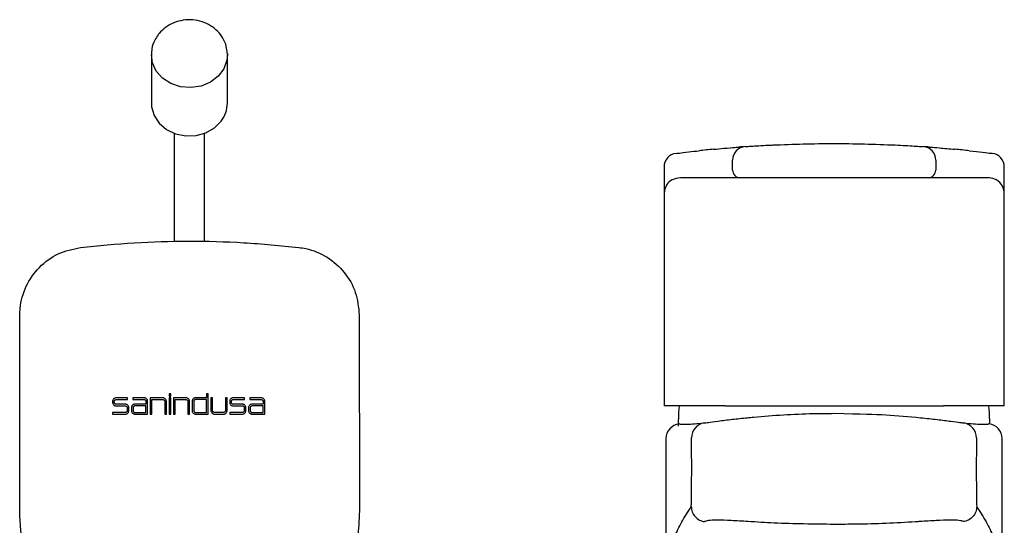
# Model space of a CAD drawing. Units: millimetres. Extents: x 4216.437 to 4216.781, y 1793.244 to 1793.422.
# Drawn here: x 4216.437 to 4216.567, y 1793.356 to 1793.422 of the extents above; entities that cross this region are included whole.
import ezdxf

# ---------------------------------------------------------------- set-up
doc = ezdxf.new("R2010")
doc.units = ezdxf.units.MM
doc.layers.add('SANINDUSA', color=3, linetype='Continuous')

msp = doc.modelspace()

# ---------------------------------------------------------------- linework, layer by layer
at = {"layer": 'SANINDUSA'}
for p, q in [((4216.454680782193, 1793.417411293812), (4216.454680782193, 1793.411040149607)), ((4216.46467739149, 1793.417570732511), (4216.46468078197, 1793.417411293812)), ((4216.46468078197, 1793.411040149607), (4216.46468078197, 1793.417411293812)), ((4216.457680781987, 1793.407071523346), (4216.457680781987, 1793.392893992342)), ((4216.461680782177, 1793.392893992342), (4216.461680782177, 1793.407071523346)), ((4216.531102350368, 1793.402239072972), (4216.531102350368, 1793.40353078013)), ((4216.557829796724, 1793.40353078013), (4216.557829796724, 1793.402239072972)), ((4216.522096251525, 1793.402649018818), (4216.522096251525, 1793.371239069753)), ((4216.566835896499, 1793.371239069753), (4216.566835896499, 1793.402649018818)), ((4216.526175340094, 1793.401239070946), (4216.524253388323, 1793.401239070946)), ((4216.528052368588, 1793.401239070946), (4216.526175340094, 1793.401239070946)), ((4216.531299879231, 1793.401239070946), (4216.528052368588, 1793.401239070946)), ((4216.532102130741, 1793.401239070946), (4216.531299879231, 1793.401239070946)), ((4216.536411056682, 1793.401239070946), (4216.532102130741, 1793.401239070946)), ((4216.55252109041, 1793.401239070946), (4216.536411056682, 1793.401239070946)), ((4216.556830016352, 1793.401239070946), (4216.55252109041, 1793.401239070946)), ((4216.557632267862, 1793.401239070946), (4216.556830016352, 1793.401239070946)), ((4216.560879779435, 1793.401239070946), (4216.557632267862, 1793.401239070946)), ((4216.56275680793, 1793.401239070946), (4216.560879779435, 1793.401239070946)), ((4216.564678759701, 1793.401239070946), (4216.56275680793, 1793.401239070946)), ((4216.437371232928, 1793.357385117538), (4216.437385856556, 1793.383188977815)), ((4216.482025708454, 1793.383188977815), (4216.48204033208, 1793.357385117538)), ((4216.449588721999, 1793.371818848863), (4216.449588721999, 1793.371665629536)), ((4216.449813949326, 1793.371665648628), (4216.449813949326, 1793.371818848863)), ((4216.451552675487, 1793.372269264866), (4216.450039138468, 1793.372269264866)), ((4216.450039157094, 1793.372044056864), (4216.451552675487, 1793.372044056864)), ((4216.451552675487, 1793.372044056864), (4216.451552675487, 1793.372269264866)), ((4216.452228337908, 1793.372269264866), (4216.452228337908, 1793.372044056864)), ((4216.453741913578, 1793.372269264866), (4216.452228337908, 1793.372269264866)), ((4216.452228337908, 1793.372044056864), (4216.453741894485, 1793.372044056864)), ((4216.45396710272, 1793.371818848863), (4216.45396710272, 1793.371440440685)), ((4216.45419232958, 1793.370143136424), (4216.45419232958, 1793.371818848863)), ((4216.456210322594, 1793.372269264866), (4216.454534648368, 1793.372269264866)), ((4216.454534648368, 1793.372269264866), (4216.454534648368, 1793.370143136424)), ((4216.454759875229, 1793.372044056864), (4216.456219316376, 1793.372044056864)), ((4216.454759875229, 1793.370143136424), (4216.454759875229, 1793.372044056864)), ((4216.456444524378, 1793.371818848863), (4216.456444524378, 1793.370143136424)), ((4216.456660738597, 1793.370143136424), (4216.456660738597, 1793.371818848863)), ((4216.457228322197, 1793.37281882295), (4216.457012088886, 1793.37281882295)), ((4216.457012088886, 1793.37281882295), (4216.457012088886, 1793.372485479085)), ((4216.457012088886, 1793.372485479085), (4216.457228322197, 1793.372485479085)), ((4216.457228322197, 1793.372269264866), (4216.457012088886, 1793.372269264866)), ((4216.457012088886, 1793.372269264866), (4216.457012088886, 1793.370143136424)), ((4216.457228322197, 1793.372485479085), (4216.457228322197, 1793.37281882295)), ((4216.457228322197, 1793.370143136424), (4216.457228322197, 1793.372269264866)), ((4216.459255366095, 1793.372269264866), (4216.457579653626, 1793.372269264866)), ((4216.457579653626, 1793.372269264866), (4216.457579653626, 1793.370143136424)), ((4216.457795886821, 1793.370143136424), (4216.457795886821, 1793.372044056864)), ((4216.457795886821, 1793.372044056864), (4216.459255346974, 1793.372044056864)), ((4216.459480554989, 1793.371818848863), (4216.459480554989, 1793.370143136424)), ((4216.459705782081, 1793.370143136424), (4216.459705782081, 1793.371818848863)), ((4216.460043738192, 1793.371820536769), (4216.460039146684, 1793.370595240224)), ((4216.460264333847, 1793.371818848863), (4216.460264333847, 1793.3705845777)), ((4216.461949021006, 1793.372044056864), (4216.460489541849, 1793.372044056864)), ((4216.461949021006, 1793.372269264866), (4216.460494151022, 1793.372269264866)), ((4216.461949021006, 1793.37281882295), (4216.461949021006, 1793.372269264866)), ((4216.462165235225, 1793.37281882295), (4216.461949021006, 1793.37281882295)), ((4216.461949021006, 1793.370359369706), (4216.461949021006, 1793.372044056864)), ((4216.462165235225, 1793.370143136424), (4216.462165235225, 1793.37281882295)), ((4216.462732799966, 1793.372269264866), (4216.462516585747, 1793.372269264866)), ((4216.462516585747, 1793.372269264866), (4216.462516585747, 1793.370593552412)), ((4216.462732799966, 1793.37058457906), (4216.462732799966, 1793.372269264866)), ((4216.46464271416, 1793.372269264866), (4216.464417487299, 1793.372269264866)), ((4216.464417487299, 1793.372269264866), (4216.464417487299, 1793.370588973406)), ((4216.46464271416, 1793.370593552412), (4216.46464271416, 1793.372269264866)), ((4216.464985032482, 1793.371818848863), (4216.464985032482, 1793.371665629536)), ((4216.465210259808, 1793.371665648628), (4216.465210259808, 1793.371818848863)), ((4216.466949024154, 1793.372269264866), (4216.465435448484, 1793.372269264866)), ((4216.465435467577, 1793.372044056864), (4216.466949024154, 1793.372044056864)), ((4216.466949024154, 1793.372044056864), (4216.466949024154, 1793.372269264866)), ((4216.467624686109, 1793.372269264866), (4216.467624686109, 1793.372044056864)), ((4216.469138224059, 1793.372269264866), (4216.467624686109, 1793.372269264866)), ((4216.467624686109, 1793.372044056864), (4216.469138205433, 1793.372044056864)), ((4216.469363413202, 1793.371818848863), (4216.469363413202, 1793.371440440685)), ((4216.469588640528, 1793.370143136424), (4216.469588640528, 1793.371818848863)), ((4216.450039138468, 1793.371215213592), (4216.451273428658, 1793.371215213592)), ((4216.451264415318, 1793.371440440685), (4216.450039157094, 1793.371440440685)), ((4216.451498636426, 1793.370990005561), (4216.451498636426, 1793.3705845777)), ((4216.451714831786, 1793.370593552412), (4216.451714831786, 1793.370990024653)), ((4216.452066182075, 1793.370990024653), (4216.452066182075, 1793.370593552412)), ((4216.452282415619, 1793.370990005561), (4216.452282415619, 1793.3705845777)), ((4216.45396710272, 1793.371215213592), (4216.452507623388, 1793.371215213592)), ((4216.45396710272, 1793.371440440685), (4216.452516598077, 1793.371440440685)), ((4216.45396710272, 1793.370359369706), (4216.45396710272, 1793.371215213592)), ((4216.465435448484, 1793.371215213592), (4216.46666973914, 1793.371215213592)), ((4216.466660660608, 1793.371440440685), (4216.465435467577, 1793.371440440685)), ((4216.466894946909, 1793.370990005561), (4216.466894946909, 1793.3705845777)), ((4216.467107349923, 1793.370589341267), (4216.467111057052, 1793.370985813504)), ((4216.467462530742, 1793.370990024653), (4216.467462530742, 1793.370593552412)), ((4216.46768773851, 1793.370990005561), (4216.46768773851, 1793.3705845777)), ((4216.469363413202, 1793.371440440685), (4216.467912946278, 1793.371440440685)), ((4216.469363413202, 1793.371215213592), (4216.467912946278, 1793.371215213592)), ((4216.469363413202, 1793.370359369706), (4216.469363413202, 1793.371215213592)), ((4216.522096251525, 1793.371239069753), (4216.522127307407, 1793.371239069753)), ((4216.530093166433, 1793.371239069753), (4216.522127307407, 1793.371239069753)), ((4216.530093166433, 1793.371239069753), (4216.55883898066, 1793.371239069753)), ((4216.566804840616, 1793.371239069753), (4216.55883898066, 1793.371239069753)), ((4216.566804840616, 1793.371239069753), (4216.566835896499, 1793.371239069753)), ((4216.451273428658, 1793.370359369706), (4216.449588721999, 1793.370359369706)), ((4216.449588721999, 1793.370359369706), (4216.449588721999, 1793.370143136424)), ((4216.449588721999, 1793.370143136424), (4216.451264415318, 1793.370143136424)), ((4216.452507623388, 1793.370359369706), (4216.45396710272, 1793.370359369706)), ((4216.452516598077, 1793.370143136424), (4216.45419232958, 1793.370143136424)), ((4216.454534648368, 1793.370143136424), (4216.454759875229, 1793.370143136424)), ((4216.456444524378, 1793.370143136424), (4216.456660738597, 1793.370143136424)), ((4216.457012088886, 1793.370143136424), (4216.457228322197, 1793.370143136424)), ((4216.457579653626, 1793.370143136424), (4216.457795886821, 1793.370143136424)), ((4216.459480554989, 1793.370143136424), (4216.459705782081, 1793.370143136424)), ((4216.460489541849, 1793.370359369706), (4216.461949021006, 1793.370359369706)), ((4216.460489559543, 1793.370143136424), (4216.462165235225, 1793.370143136424)), ((4216.464193080933, 1793.370363766829), (4216.462958809603, 1793.3703593725)), ((4216.462967001749, 1793.370143136424), (4216.464192298157, 1793.370143136424)), ((4216.46666973914, 1793.370359369706), (4216.464985032482, 1793.370359369706)), ((4216.464985032482, 1793.370359369706), (4216.464985032482, 1793.370143136424)), ((4216.464985032482, 1793.370143136424), (4216.466656953478, 1793.370143136424)), ((4216.467912946278, 1793.370359369706), (4216.469363413202, 1793.370359369706)), ((4216.467912946278, 1793.370143136424), (4216.469588640528, 1793.370143136424)), ((4216.522321564532, 1793.366908769959), (4216.522321564532, 1793.248739067369)), ((4216.566560582645, 1793.248739067369), (4216.566560582645, 1793.366908769959))]:
    msp.add_line(p, q, dxfattribs=at)
at = {"layer": 'SANINDUSA', "flags": 128}
for points in [[(4216.46468078197, 1793.417411293812), (4216.464612606364, 1793.416698671855), (4216.464207714806, 1793.415572769918), (4216.463467080994, 1793.414583228506), (4216.462445635032, 1793.413803428389), (4216.461219132328, 1793.413291208423), (4216.459878537254, 1793.413084555395), (4216.458523275596, 1793.413198795147), (4216.457253860925, 1793.413625460096), (4216.456164439824, 1793.414332900174), (4216.455335809765, 1793.415268652118), (4216.454829426399, 1793.416363313772), (4216.45468091351, 1793.417379897065)], [(4216.454680782193, 1793.411040149607), (4216.454709836663, 1793.410574018933), (4216.455039387951, 1793.409429840721), (4216.455713170496, 1793.408405087866), (4216.456681212327, 1793.407575767465), (4216.457871718597, 1793.407003384061), (4216.459196394807, 1793.406730391063), (4216.460556995854, 1793.406777031697), (4216.461852612122, 1793.40713984517), (4216.462987153707, 1793.40779193116), (4216.463876476892, 1793.408684920497)], [(4216.524062411315, 1793.371239069753), (4216.523982317574, 1793.370354812497), (4216.523941073023, 1793.368539068752)], [(4216.56495447151, 1793.368824548934), (4216.564899829603, 1793.370354812497), (4216.564819735862, 1793.371239069753)]]:
    msp.add_lwpolyline(points, dxfattribs=at)
at = {"layer": 'SANINDUSA'}
for centre, radius, start, end in [((4216.46078943224, 1793.411054087502), 0.0038913746913688, 322.495393783465, 359.7947809382547), ((4216.523896250996, 1793.402643728757), 0.0018000000000001, 97.20663127046372, 179.7175681081828), ((4216.544466073588, 1793.239968234036), 0.1657708333333336, 95.49360384690631, 96.1528933741433), ((4216.53290211941, 1793.403531020718), 0.0017997690576942, 94.04992684932839, 180.0076591323247), ((4216.544466073588, 1793.239968234036), 0.1657708333333334, 94.04416827709154, 94.32524618533046), ((4216.544466073588, 1793.239968234036), 0.1657708333333334, 85.67475381466953, 85.95583172290844), ((4216.556030027682, 1793.403531020718), 0.001799769057694, 359.9923408676753, 85.95007315067161), ((4216.544466073588, 1793.239968234036), 0.1657708333333336, 83.8471066258567, 84.50639615309368), ((4216.565035896182, 1793.402643728757), 0.0018, 0.2114184588326457, 82.7933687295363), ((4216.532102226831, 1793.402238947411), 0.0009998764699367, 179.9928049872448, 269.9944937748739), ((4216.556829920261, 1793.402238947411), 0.0009998764699367, 270.0055062251261, 0.0071950127551364), ((4216.524389120311, 1793.366816600174), 0.002069609181566, 98.9305267193761, 177.4474954278597), ((4216.527693235378, 1793.366995949701), 0.0019981347384445, 98.55674587510919, 180.0602615322071), ((4216.561188911799, 1793.366995949701), 0.0019981347384445, 359.9397384677928, 81.44325412489083), ((4216.564591171982, 1793.366904385912), 0.0019694155427145, 0.1275442424343583, 83.49443361956222)]:
    msp.add_arc(centre, radius, start, end, dxfattribs=at)
for points, knots in [([(4216.464651446705, 1793.417590718694), (4216.464628805336, 1793.417900414742), (4216.464578124167, 1793.418593648312), (4216.464133329227, 1793.419598815749), (4216.463425469251, 1793.420534235911), (4216.462483136721, 1793.421278610111), (4216.461366422751, 1793.421792152224), (4216.46013213058, 1793.422039683542), (4216.458854275255, 1793.421997087746), (4216.457614161061, 1793.421656649368), (4216.456531361611, 1793.42104669097), (4216.455885328133, 1793.420441068654), (4216.45560752959, 1793.420081541927), (4216.455562181687, 1793.420022852696)], [0, 0, 0, 0, 0.0787599738707838, 0.1762988525415289, 0.2737943269608212, 0.3722871915693501, 0.4723236859075345, 0.573945456992295, 0.6769227084503214, 0.7809579362461276, 0.8855803975039112, 0.9813221161383534, 1, 1, 1, 1]), ([(4216.455562181687, 1793.420022852696), (4216.455412089014, 1793.419796598665), (4216.45504049741, 1793.419236450751), (4216.454715543503, 1793.418324771845), (4216.454715076811, 1793.417650650149), (4216.454714885829, 1793.417374782242)], [0, 0, 0, 0, 0.2858785413065482, 0.7077631628985267, 0.9999999999999998, 0.9999999999999998, 0.9999999999999998, 0.9999999999999998]), ([(4216.532775009438, 1793.405326295548), (4216.532831877304, 1793.405330344723), (4216.532945746375, 1793.405338452568), (4216.533703222614, 1793.405390222309), (4216.534797891511, 1793.405458393252), (4216.535787736901, 1793.405512673898), (4216.536345476668, 1793.405540021684), (4216.536434240095, 1793.405544374042)], [0, 0, 0, 0, 0.2373125319729976, 0.4751814928165603, 0.7142279577669209, 0.9545198186561412, 1, 1, 1, 1]), ([(4216.536434240095, 1793.405544374042), (4216.539082997018, 1793.40564102974), (4216.544437101957, 1793.405836406198), (4216.549792105121, 1793.405642401615), (4216.552497906998, 1793.405544374042)], [0, 0, 0, 0, 0.4947151675629537, 1, 1, 1, 1]), ([(4216.552497906998, 1793.405544374042), (4216.552964583914, 1793.405520522716), (4216.553896576912, 1793.405472889614), (4216.555055971175, 1793.405401292329), (4216.55586249988, 1793.405347233246), (4216.556131194188, 1793.405328106397), (4216.556153701104, 1793.405326535419), (4216.556157137655, 1793.405326295548)], [0, 0, 0, 0, 0.240550424305508, 0.4803994022043675, 0.7193114793155954, 0.9571420541622901, 0.9999999999999998, 0.9999999999999998, 0.9999999999999998, 0.9999999999999998]), ([(4216.523706072397, 1793.404434014016), (4216.523793066673, 1793.404444954061), (4216.523969642492, 1793.404467159517), (4216.525087565272, 1793.404605776374), (4216.52622589812, 1793.404731812822), (4216.526698430456, 1793.404784131699)], [0, 0, 0, 0, 0.3622441841609101, 0.7352617506327834, 1, 1, 1, 1]), ([(4216.528596063532, 1793.404977667981), (4216.529065987213, 1793.405021515453), (4216.530272687804, 1793.405134109841), (4216.531576106029, 1793.405237525625), (4216.53183341964, 1793.405257053148), (4216.53196395041, 1793.405266959124)], [0, 0, 0, 0, 0.2391155249260213, 0.6140163950778382, 0.9999999999999998, 0.9999999999999998, 0.9999999999999998, 0.9999999999999998]), ([(4216.556968196683, 1793.405266959124), (4216.557028825003, 1793.405262285223), (4216.557184722393, 1793.405250266927), (4216.558164024093, 1793.405176590717), (4216.559605064986, 1793.405044616466), (4216.56033608263, 1793.404977667981)], [0, 0, 0, 0, 0.238709748506099, 0.6138092903893569, 1, 1, 1, 1]), ([(4216.562233717568, 1793.404784131699), (4216.56286427738, 1793.404713645109), (4216.564143934752, 1793.404570599703), (4216.565057371306, 1793.404455064228), (4216.565176631282, 1793.404440183472), (4216.565226075626, 1793.404434014016)], [0, 0, 0, 0, 0.3625247129737033, 0.7357072443117508, 1, 1, 1, 1]), ([(4216.524253388323, 1793.401239070946), (4216.523865381356, 1793.401170116566), (4216.523113433195, 1793.40103648464), (4216.522383224667, 1793.400353811812), (4216.522226391922, 1793.399809481879), (4216.522147008605, 1793.399533960872)], [0, 0, 0, 0, 0.344902176268476, 0.6684121146853725, 1, 1, 1, 1]), ([(4216.566785139419, 1793.399533960872), (4216.566693217394, 1793.399835776673), (4216.566506242553, 1793.400449687887), (4216.565700402614, 1793.401098508873), (4216.564974017911, 1793.401198448037), (4216.564678759701, 1793.401239070946)], [0, 0, 0, 0, 0.3646656978372386, 0.7417516253322237, 1, 1, 1, 1]), ([(4216.522147008605, 1793.399533960872), (4216.522138980342, 1793.399449813222), (4216.522129821451, 1793.399353814971), (4216.522127571619, 1793.399255284031), (4216.522127342688, 1793.399241232438), (4216.522127307407, 1793.399239066892)], [0, 0, 0, 0, 0.8572731524733603, 0.978003816517713, 1, 1, 1, 1]), ([(4216.566804840616, 1793.399239066892), (4216.566804805334, 1793.399241232438), (4216.566804576404, 1793.399255284031), (4216.566802326572, 1793.399353814971), (4216.566793167682, 1793.399449813222), (4216.566785139419, 1793.399533960872)], [0, 0, 0, 0, 0.0219961834822869, 0.1427268475266396, 1, 1, 1, 1]), ([(4216.445350075523, 1793.392065133877), (4216.447708930194, 1793.392299348103), (4216.452426612425, 1793.392767773865), (4216.459606836217, 1793.392953701802), (4216.4668374314, 1793.392779920068), (4216.471653459765, 1793.392303396904), (4216.474061488556, 1793.392065133877)], [0, 0, 0, 0, 0.2474310110692927, 0.494859178515704, 0.7474280570775353, 1, 1, 1, 1]), ([(4216.437385856556, 1793.383188977815), (4216.43739616083, 1793.383471740591), (4216.437443197819, 1793.384762497124), (4216.438090066751, 1793.387034866867), (4216.439852077854, 1793.389551970447), (4216.442357576667, 1793.391415697018), (4216.444352609745, 1793.391848662268), (4216.445350075523, 1793.392065133877)], [0, 0, 0, 0, 0.0652977291501932, 0.2980713088122704, 0.5320129953533835, 0.7660184050198156, 1, 1, 1, 1]), ([(4216.474061488556, 1793.392065133877), (4216.474370734005, 1793.39201916879), (4216.475678184533, 1793.391824834232), (4216.477875921214, 1793.390905953587), (4216.480155063238, 1793.388878884106), (4216.481708881185, 1793.386205710714), (4216.481920075319, 1793.384194784404), (4216.482025708454, 1793.383188977815)], [0, 0, 0, 0, 0.0723091670778173, 0.3057139853253834, 0.5376482675736862, 0.7687451717739239, 1, 1, 1, 1]), ([(4216.450039138468, 1793.372269264866), (4216.45003774311, 1793.37226926062), (4216.449985861656, 1793.372269102771), (4216.449882881364, 1793.372250499566), (4216.449748574923, 1793.372174344871), (4216.449647749271, 1793.372058016241), (4216.449595838983, 1793.371932444165), (4216.449590698188, 1793.37185039113), (4216.449588721999, 1793.371818848863)], [0, 0, 0, 0, 0.0059470786087152, 0.2211211319476568, 0.4363295152656563, 0.6513298320205088, 0.8659665979119369, 1, 1, 1, 1]), ([(4216.449813949326, 1793.371818848863), (4216.449816432581, 1793.371844134335), (4216.449821399018, 1793.371894704528), (4216.449860121811, 1793.371962116651), (4216.449917131441, 1793.37201305237), (4216.449980474901, 1793.37204016908), (4216.450022428785, 1793.372042948589), (4216.450039157094, 1793.372044056864)], [0, 0, 0, 0, 0.2142235470799835, 0.4284407212240613, 0.6428315483303743, 0.8575858993218636, 1, 1, 1, 1]), ([(4216.453741894485, 1793.372044056864), (4216.453750562463, 1793.372043748831), (4216.453784453434, 1793.372042544451), (4216.453842395581, 1793.37202505742), (4216.453905078501, 1793.37198032295), (4216.453949151218, 1793.371917181408), (4216.453965769738, 1793.371859839447), (4216.453966846049, 1793.371826741764), (4216.45396710272, 1793.371818848863)], [0, 0, 0, 0, 0.0738363507586213, 0.2886931636755785, 0.5035113942320928, 0.718221984961488, 0.932803579433154, 1, 1, 1, 1]), ([(4216.45419232958, 1793.371818848863), (4216.454189935464, 1793.371853656783), (4216.454184070503, 1793.371938927154), (4216.454128067094, 1793.372066442714), (4216.454025086427, 1793.372179622119), (4216.453890725076, 1793.372255058772), (4216.453791021086, 1793.372264576882), (4216.453741913578, 1793.372269264866)], [0, 0, 0, 0, 0.1479593391683663, 0.3624619866179624, 0.5770108689426948, 0.7916638844396509, 1, 1, 1, 1]), ([(4216.456660738597, 1793.371818848863), (4216.456655760711, 1793.371869479812), (4216.456645804955, 1793.371970741567), (4216.456568169737, 1793.372105703969), (4216.456453906794, 1793.372207567056), (4216.456327258779, 1793.372261566615), (4216.456243554596, 1793.372267077106), (4216.456210322594, 1793.372269264866)], [0, 0, 0, 0, 0.2146443596999053, 0.4292881186644958, 0.6439464405655175, 0.8586406112613509, 1, 1, 1, 1]), ([(4216.456219316376, 1793.372044056864), (4216.456244638889, 1793.372041566613), (4216.456295284159, 1793.372036586086), (4216.456362782252, 1793.371997745957), (4216.456413713668, 1793.371940583939), (4216.456440684688, 1793.371877264064), (4216.456443434071, 1793.371835436257), (4216.456444524378, 1793.371818848863)], [0, 0, 0, 0, 0.2147499527584971, 0.4295019796408303, 0.6442292346748743, 0.8589141892404164, 1, 1, 1, 1]), ([(4216.459255346974, 1793.372044056864), (4216.459264053677, 1793.372043746175), (4216.45929796721, 1793.372042536009), (4216.459355909587, 1793.37202502019), (4216.459418545315, 1793.371980301319), (4216.459462600274, 1793.371917183918), (4216.459479221162, 1793.371859851066), (4216.459480298039, 1793.371826747597), (4216.459480554989, 1793.371818848863)], [0, 0, 0, 0, 0.0741419917483993, 0.2887908993206381, 0.5034388829286284, 0.7180862235659613, 0.9327332778977668, 1, 1, 1, 1]), ([(4216.459705782081, 1793.371818848863), (4216.459700802966, 1793.371869486438), (4216.459690844742, 1793.371970761529), (4216.459613188617, 1793.372105739672), (4216.459498897064, 1793.372207602763), (4216.459372252351, 1793.372261576062), (4216.459288570383, 1793.37226708068), (4216.459255366095, 1793.372269264866)], [0, 0, 0, 0, 0.2146938239865031, 0.4293874015901733, 0.6440810072045547, 0.8587743970933212, 1, 1, 1, 1]), ([(4216.460494151022, 1793.372269264866), (4216.46044351338, 1793.372264285799), (4216.460342238062, 1793.372254327662), (4216.460207261137, 1793.372176671322), (4216.460105391793, 1793.37206237855), (4216.460051664368, 1793.371936264874), (4216.460045973238, 1793.371853170113), (4216.460043738192, 1793.371820536769)], [0, 0, 0, 0, 0.2152077302742282, 0.4304156086064659, 0.6456217779962151, 0.8608270053694077, 0.9999999999999998, 0.9999999999999998, 0.9999999999999998, 0.9999999999999998]), ([(4216.460489541849, 1793.372044056864), (4216.460464222959, 1793.37204156731), (4216.460413585186, 1793.372036588202), (4216.460346095689, 1793.371997759682), (4216.460295164122, 1793.371940613305), (4216.460268178113, 1793.371877291002), (4216.460265425882, 1793.371835450444), (4216.460264333847, 1793.371818848863)], [0, 0, 0, 0, 0.2146962318143815, 0.4293924032920363, 0.6440869976118689, 0.8587801213016973, 1, 1, 1, 1]), ([(4216.465435448484, 1793.372269264866), (4216.465433909251, 1793.372269259712), (4216.465381928341, 1793.372269085686), (4216.465278917205, 1793.372250378112), (4216.465144787493, 1793.37217423908), (4216.465044070396, 1793.372058008039), (4216.464992160213, 1793.371932495269), (4216.464987013159, 1793.371850429286), (4216.464985032482, 1793.371818848863)], [0, 0, 0, 0, 0.0065570411073511, 0.2214355855765858, 0.4362952911581386, 0.6510665946806374, 0.8657243356343187, 1, 1, 1, 1]), ([(4216.465210259808, 1793.371818848863), (4216.46521274734, 1793.371844157133), (4216.465217722389, 1793.371894773492), (4216.465256517159, 1793.371962238398), (4216.465313619291, 1793.372013170212), (4216.465376947502, 1793.372040198306), (4216.465418824099, 1793.372042959466), (4216.465435467577, 1793.372044056864)], [0, 0, 0, 0, 0.2145422051703715, 0.42908287731784, 0.643676149390973, 0.8583822906955981, 1, 1, 1, 1]), ([(4216.469138205433, 1793.372044056864), (4216.469146817633, 1793.372043752628), (4216.469180675075, 1793.372042556573), (4216.469238619608, 1793.37202510921), (4216.46930137409, 1793.371980349784), (4216.469345474051, 1793.371917164438), (4216.469362082975, 1793.371859808586), (4216.469363157392, 1793.371826725647), (4216.469363413202, 1793.371818848863)], [0, 0, 0, 0, 0.0733980517858186, 0.2885523092662831, 0.503651073553046, 0.7184891054020641, 0.9329744973746091, 1, 1, 1, 1]), ([(4216.469588640528, 1793.371818848863), (4216.469586246488, 1793.371853653557), (4216.46958038549, 1793.371938861057), (4216.469524461708, 1793.372066272902), (4216.469421656474, 1793.372179399308), (4216.469287312084, 1793.37225499168), (4216.469187483154, 1793.372264548966), (4216.469138224059, 1793.372269264866)], [0, 0, 0, 0, 0.1478646469069187, 0.3619964834695708, 0.5762952347671236, 0.7909292108443147, 1, 1, 1, 1]), ([(4216.449588721999, 1793.371665629536), (4216.449593688526, 1793.371615061389), (4216.449603621419, 1793.37151392674), (4216.44968105673, 1793.371379107254), (4216.449795068736, 1793.371277234864), (4216.449921756107, 1793.371222991747), (4216.450005674611, 1793.371217431021), (4216.450039138468, 1793.371215213592)], [0, 0, 0, 0, 0.2142081781594075, 0.4284093860482042, 0.6427956755776476, 0.8575590145439763, 1, 1, 1, 1]), ([(4216.450039157094, 1793.371440440685), (4216.450038459261, 1793.371440442807), (4216.45001251717, 1793.371440521699), (4216.449961025169, 1793.371449823988), (4216.449893873085, 1793.371487903369), (4216.449843462131, 1793.371546066785), (4216.449817508066, 1793.371608850991), (4216.449814937527, 1793.371649876903), (4216.449813949326, 1793.371665648628)], [0, 0, 0, 0, 0.0059485079281131, 0.2211367577935587, 0.43634087947977, 0.651328338198355, 0.8659590124087754, 1, 1, 1, 1]), ([(4216.451714831786, 1793.370990024653), (4216.451712439019, 1793.37102482166), (4216.451706578321, 1793.371110051333), (4216.451650626641, 1793.371237508257), (4216.451547745217, 1793.371350664116), (4216.451413388952, 1793.371426194952), (4216.451313615179, 1793.371435735906), (4216.451264415318, 1793.371440440685)], [0, 0, 0, 0, 0.1478657811527522, 0.362173448349153, 0.5765811621423128, 0.7912061714912373, 1, 1, 1, 1]), ([(4216.451264415318, 1793.370143136424), (4216.451281670898, 1793.370143746953), (4216.451349404018, 1793.370146143455), (4216.451465289059, 1793.370181059188), (4216.451590748238, 1793.370270556379), (4216.451678931908, 1793.370396885523), (4216.451712168074, 1793.370511588215), (4216.451714319041, 1793.370577774882), (4216.451714831786, 1793.370593552412)], [0, 0, 0, 0, 0.0735204955798675, 0.2885891392038276, 0.5035758939210178, 0.7183441855608416, 0.9328590919684815, 1, 1, 1, 1]), ([(4216.451273428658, 1793.371215213592), (4216.451282057718, 1793.371214908184), (4216.451315925541, 1793.371213709504), (4216.451373868254, 1793.371196250906), (4216.451436598136, 1793.371151500587), (4216.4514806892, 1793.37108833372), (4216.451497306249, 1793.371030982724), (4216.451498380434, 1793.370997891599), (4216.451498636426, 1793.370990005561)], [0, 0, 0, 0, 0.0735302314879951, 0.2885955902407479, 0.5035879946203914, 0.7183667919039031, 0.9328832094164283, 1, 1, 1, 1]), ([(4216.451498636426, 1793.3705845777), (4216.451497439666, 1793.370567177523), (4216.45149450868, 1793.370524562753), (4216.451466534058, 1793.370460835066), (4216.451415094992, 1793.370404259672), (4216.451347918037, 1793.370366493123), (4216.451298029492, 1793.370361722283), (4216.451273428658, 1793.370359369706)], [0, 0, 0, 0, 0.1478784139606522, 0.362168992725566, 0.5765695557327933, 0.7911997257560726, 1, 1, 1, 1]), ([(4216.452516598077, 1793.371440440685), (4216.4525151037, 1793.371440435801), (4216.452463160508, 1793.371440266032), (4216.452360157258, 1793.371421593603), (4216.452225973449, 1793.371345453447), (4216.452125216398, 1793.371229188489), (4216.452073305546, 1793.371103652009), (4216.452068160939, 1793.371021589758), (4216.452066182075, 1793.370990024653)], [0, 0, 0, 0, 0.0063672116609892, 0.2213184366522837, 0.4362934081854598, 0.6511573909917016, 0.8658182891079199, 0.9999999999999998, 0.9999999999999998, 0.9999999999999998, 0.9999999999999998]), ([(4216.452066182075, 1793.370593552412), (4216.452071153971, 1793.370542954241), (4216.452081097677, 1793.370441758777), (4216.452158628663, 1793.370306870609), (4216.452272762358, 1793.370205001742), (4216.452399431838, 1793.370150875577), (4216.452483247961, 1793.370145339291), (4216.452516598077, 1793.370143136424)], [0, 0, 0, 0, 0.2144195000400471, 0.4288352837595145, 0.6433576921869462, 0.8580933820807487, 1, 1, 1, 1]), ([(4216.452507623388, 1793.371215213592), (4216.452506876046, 1793.37121521115), (4216.452480907281, 1793.371215126326), (4216.452429398681, 1793.371205789438), (4216.452362309486, 1793.371167717857), (4216.452311931558, 1793.371109585868), (4216.452285976784, 1793.371046818977), (4216.452283404916, 1793.371005788415), (4216.452282415619, 1793.370990005561)], [0, 0, 0, 0, 0.0063695544274623, 0.2213303402304999, 0.4363030194152141, 0.651158096695442, 0.86581414726986, 1, 1, 1, 1]), ([(4216.452282415619, 1793.3705845777), (4216.45228490172, 1793.370559277696), (4216.452289873871, 1793.370508678224), (4216.452328642106, 1793.370441231717), (4216.452385712169, 1793.370390297912), (4216.452449045667, 1793.370363238568), (4216.452490950653, 1793.370360470884), (4216.452507623388, 1793.370359369706)], [0, 0, 0, 0, 0.2144300408880782, 0.4288555525298778, 0.6433812658754695, 0.8581121336674771, 1, 1, 1, 1]), ([(4216.460039146684, 1793.370595240224), (4216.460039145267, 1793.370594677636), (4216.460039016821, 1793.370543704411), (4216.460056405783, 1793.370441536838), (4216.460131113172, 1793.370306689916), (4216.460246196112, 1793.370204791707), (4216.460372646527, 1793.370150826694), (4216.460456347264, 1793.370145321051), (4216.460489559543, 1793.370143136424)], [0, 0, 0, 0, 0.0023902670819188, 0.2165697647407922, 0.4307492702159586, 0.6449287337348079, 0.8591084513474454, 1, 1, 1, 1]), ([(4216.460264333847, 1793.3705845777), (4216.460266823371, 1793.370559259046), (4216.460271802423, 1793.370508621729), (4216.460310630132, 1793.370441132954), (4216.460367775319, 1793.370390201402), (4216.460431097869, 1793.370363214337), (4216.460472939209, 1793.37036046188), (4216.460489541849, 1793.370359369706)], [0, 0, 0, 0, 0.214691847040385, 0.4293837846461715, 0.6440760323698121, 0.8587693998109494, 1, 1, 1, 1]), ([(4216.462516585747, 1793.370593552412), (4216.462521563812, 1793.370542920538), (4216.462531519931, 1793.370441656922), (4216.462609157848, 1793.370306691873), (4216.462723424973, 1793.370204829439), (4216.462850072532, 1793.370150833258), (4216.46293377354, 1793.370145323662), (4216.462967001749, 1793.370143136424)], [0, 0, 0, 0, 0.2146513039051607, 0.4293020528268873, 0.6439657119826537, 0.8586590260623591, 1, 1, 1, 1]), ([(4216.462958809603, 1793.3703593725), (4216.462957746041, 1793.370359373627), (4216.462931475955, 1793.370359401477), (4216.462879692882, 1793.37036884237), (4216.462812662144, 1793.370406899114), (4216.462762319445, 1793.37046500153), (4216.462736364822, 1793.370527749523), (4216.462733790743, 1793.370568784477), (4216.462732799966, 1793.37058457906)], [0, 0, 0, 0, 0.0090404193874947, 0.2232991616449416, 0.43755292803622, 0.651778796489141, 0.8659677140709955, 1, 1, 1, 1]), ([(4216.464192298157, 1793.370143136424), (4216.464209671139, 1793.370143755085), (4216.464277473865, 1793.370146169576), (4216.464393361128, 1793.370181171783), (4216.464518685062, 1793.37027062871), (4216.464606815776, 1793.370396897637), (4216.464640049138, 1793.37051157405), (4216.464642201048, 1793.370577768698), (4216.46464271416, 1793.370593552412)], [0, 0, 0, 0, 0.0739833233382293, 0.2887397899665412, 0.5034943416201852, 0.7181934796969845, 0.9328049356312067, 1, 1, 1, 1]), ([(4216.464417487299, 1793.370588973406), (4216.464416289457, 1793.370571564382), (4216.464413355307, 1793.370528920456), (4216.464385342876, 1793.370465153172), (4216.464333834513, 1793.370408559771), (4216.464266893834, 1793.370371000393), (4216.464217340972, 1793.37036614428), (4216.464193080933, 1793.370363766829)], [0, 0, 0, 0, 0.14835229770098, 0.3633933886100917, 0.5784723204132342, 0.7936289234968898, 1, 1, 1, 1]), ([(4216.464985032482, 1793.371665629536), (4216.464990007942, 1793.371615011569), (4216.464999958823, 1793.371513776029), (4216.465077552808, 1793.371378843508), (4216.465191761773, 1793.371276980387), (4216.465318417187, 1793.371222929103), (4216.465402164966, 1793.371217407871), (4216.465435448484, 1793.371215213592)], [0, 0, 0, 0, 0.2145505394112238, 0.4290994055712578, 0.6436945922094097, 0.8583950802309118, 1, 1, 1, 1]), ([(4216.465435467577, 1793.371440440685), (4216.465434697727, 1793.371440443261), (4216.465408707409, 1793.371440530218), (4216.465357202397, 1793.371449884118), (4216.465290136619, 1793.371487953439), (4216.465239777548, 1793.371546069904), (4216.465213823037, 1793.371608827006), (4216.465211249928, 1793.371649859519), (4216.465210259808, 1793.371665648628)], [0, 0, 0, 0, 0.0065589619305339, 0.221432253169201, 0.436294733973537, 0.6510739793288755, 0.8657349834767192, 1, 1, 1, 1]), ([(4216.466656953478, 1793.370143136424), (4216.466674267231, 1793.370143750974), (4216.466742034967, 1793.370146156385), (4216.46685792586, 1793.370181116287), (4216.466983317076, 1793.370270598527), (4216.467071501434, 1793.37039691202), (4216.467104258548, 1793.370510225366), (4216.467106788766, 1793.370574979858), (4216.467107349923, 1793.370589341267)], [0, 0, 0, 0, 0.0741926844411588, 0.2903974712588709, 0.5065871282139089, 0.7226375072882254, 0.9384858677798348, 1, 1, 1, 1]), ([(4216.467111057052, 1793.370985813504), (4216.467108809186, 1793.371022053093), (4216.467103429965, 1793.371108775608), (4216.467046821455, 1793.371237576702), (4216.466943910827, 1793.371350733213), (4216.466809554461, 1793.371426214722), (4216.46670981083, 1793.37143574466), (4216.466660660608, 1793.371440440685)], [0, 0, 0, 0, 0.1529838574523673, 0.3660953544988239, 0.5793002520241699, 0.792693667427692, 0.9999999999999998, 0.9999999999999998, 0.9999999999999998, 0.9999999999999998]), ([(4216.46666973914, 1793.371215213592), (4216.466678394786, 1793.371214906362), (4216.466712278374, 1793.371213703674), (4216.466770221868, 1793.371196225015), (4216.466832921411, 1793.371151483713), (4216.466877001225, 1793.371088329029), (4216.466893615852, 1793.371030983613), (4216.466894690746, 1793.370997891782), (4216.466894946909, 1793.370990005561)], [0, 0, 0, 0, 0.0737393895554715, 0.2886619202260571, 0.50355666028721, 0.7183103667956608, 0.932869639187837, 1, 1, 1, 1]), ([(4216.466894946909, 1793.3705845777), (4216.466893749524, 1793.370567171964), (4216.466890817074, 1793.370524544491), (4216.466862824662, 1793.370460801272), (4216.466811359857, 1793.370404220939), (4216.466744182325, 1793.370366481759), (4216.46669431285, 1793.370361717396), (4216.46666973914, 1793.370359369706)], [0, 0, 0, 0, 0.1479521032377547, 0.3623417295683295, 0.5768186627732906, 0.7914729239371957, 1, 1, 1, 1]), ([(4216.467912946278, 1793.371440440685), (4216.467911489153, 1793.371440436043), (4216.467859568545, 1793.371440270626), (4216.467756559387, 1793.371421621741), (4216.467622333225, 1793.371345466691), (4216.467521563004, 1793.371229185544), (4216.467469652795, 1793.371103646808), (4216.467464509211, 1793.371021588302), (4216.467462530742, 1793.370990024653)], [0, 0, 0, 0, 0.0062102675403812, 0.2212856170585922, 0.4363323119613708, 0.6512036152114731, 0.8658361360996416, 1, 1, 1, 1]), ([(4216.467462530742, 1793.370593552412), (4216.467467502055, 1793.370542956856), (4216.467477444582, 1793.370441766754), (4216.467554967048, 1793.37030688485), (4216.467669083307, 1793.370205022339), (4216.467795752172, 1793.370150881556), (4216.4678795749, 1793.370145341874), (4216.467912946278, 1793.370143136424)], [0, 0, 0, 0, 0.2143894904643444, 0.4287747072023051, 0.6432642141311172, 0.8579768888271431, 1, 1, 1, 1]), ([(4216.467912946278, 1793.371215213592), (4216.467912217402, 1793.371215211261), (4216.467886253354, 1793.371215128251), (4216.467834755699, 1793.371205803893), (4216.467767639684, 1793.371167727446), (4216.467717253347, 1793.37110958557), (4216.467691299803, 1793.371046814723), (4216.467688727768, 1793.37100578604), (4216.46768773851, 1793.370990005561)], [0, 0, 0, 0, 0.0062117773987789, 0.221276417012529, 0.4363298141774155, 0.6512126055873904, 0.8658491654477005, 1, 1, 1, 1]), ([(4216.46768773851, 1793.3705845777), (4216.467690224024, 1793.370559280927), (4216.467695195013, 1793.370508687787), (4216.467733953264, 1793.370441249924), (4216.467791007622, 1793.370390317025), (4216.467854342837, 1793.370363243336), (4216.467896258, 1793.370360472785), (4216.467912946278, 1793.370359369706)], [0, 0, 0, 0, 0.2143776536960442, 0.4287518689916831, 0.6432355023192522, 0.8579562878026528, 1, 1, 1, 1]), ([(4216.527395935185, 1793.368971843177), (4216.527519473316, 1793.3689877325), (4216.527767222816, 1793.369019597736), (4216.529127543178, 1793.369207940967), (4216.530951677349, 1793.369441891715), (4216.532380646827, 1793.369593632849), (4216.533050271138, 1793.369664739722)], [0, 0, 0, 0, 0.2598832186384362, 0.5211827104282155, 0.7756231308713502, 1, 1, 1, 1]), ([(4216.533050271138, 1793.369664739722), (4216.533326470075, 1793.369691905343), (4216.536183326863, 1793.369972892271), (4216.539996095681, 1793.370205921924), (4216.543536699939, 1793.370232300155), (4216.544441073589, 1793.370239037925)], [0, 0, 0, 0, 0.0738072403398245, 0.7634233407816823, 1, 1, 1, 1]), ([(4216.544441073589, 1793.370239037925), (4216.548240592962, 1793.370152851977), (4216.551301606695, 1793.370083957192), (4216.554309043743, 1793.369805658032), (4216.555831876039, 1793.369664739722)], [0, 0, 0, 0, 0.4936444984830332, 1, 1, 1, 1]), ([(4216.555831876039, 1793.369664739722), (4216.556584498692, 1793.369584304979), (4216.558085759749, 1793.369423861299), (4216.559887331294, 1793.369189764019), (4216.56114369523, 1793.369015606717), (4216.561372362323, 1793.368986389807), (4216.561486211992, 1793.368971843177)], [0, 0, 0, 0, 0.2523662184074795, 0.5033964548322989, 0.7527490783180693, 0.9999999999999998, 0.9999999999999998, 0.9999999999999998, 0.9999999999999998]), ([(4216.524067840926, 1793.368861120099), (4216.524074735256, 1793.368853718259), (4216.524094535658, 1793.368832460298), (4216.524273839836, 1793.36883242716), (4216.524390711836, 1793.368832405561)], [0, 0, 0, 0, 0.3481914305709086, 0.9999999999999998, 0.9999999999999998, 0.9999999999999998, 0.9999999999999998]), ([(4216.524390711836, 1793.368832405561), (4216.524566203366, 1793.368814975075), (4216.524986217037, 1793.368773257719), (4216.526509256947, 1793.368898771808), (4216.527395935185, 1793.368971843177)], [0, 0, 0, 0, 0.4178233737946676, 1, 1, 1, 1]), ([(4216.561486211992, 1793.368971843177), (4216.562372666596, 1793.368898806052), (4216.563898059809, 1793.368773125241), (4216.564318443755, 1793.368814973512), (4216.564494529195, 1793.368832502418)], [0, 0, 0, 0, 0.5811318660776406, 1, 1, 1, 1]), ([(4216.564494529195, 1793.368832502418), (4216.564610037132, 1793.368832536283), (4216.564787930962, 1793.368832588438), (4216.564807458208, 1793.368853712178), (4216.564814306251, 1793.368861120099)], [0, 0, 0, 0, 0.6493082812682544, 1, 1, 1, 1]), ([(4216.566277162558, 1793.367911640459), (4216.566290405667, 1793.367897840031), (4216.566306825616, 1793.367880729069), (4216.566315710269, 1793.367856949481), (4216.566317429221, 1793.367852348739)], [0, 0, 0, 0, 0.8065255405769031, 1, 1, 1, 1]), ([(4216.52568017637, 1793.357962343746), (4216.525684451986, 1793.358193529825), (4216.525712837617, 1793.359728363832), (4216.525740693185, 1793.362508364287), (4216.525722436244, 1793.365341133225), (4216.525699444004, 1793.366731303863), (4216.525695101745, 1793.366993848139)], [0, 0, 0, 0, 0.0793988565437526, 0.527125447808577, 0.9106940519615204, 1, 1, 1, 1]), ([(4216.563187045433, 1793.366993848139), (4216.563185841804, 1793.366924665454), (4216.563161830286, 1793.365544520853), (4216.563144490442, 1793.363250910852), (4216.563161147361, 1793.360262642756), (4216.56318865586, 1793.358712607673), (4216.563201970808, 1793.357962343746)], [0, 0, 0, 0, 0.0236170323717914, 0.4711427399740915, 0.7440170683386591, 1, 1, 1, 1]), ([(4216.522844712637, 1793.352014969939), (4216.523042549257, 1793.352667042847), (4216.52344520575, 1793.353994205589), (4216.524380438463, 1793.355975570192), (4216.525242115705, 1793.357292726173), (4216.52568017637, 1793.357962343746)], [0, 0, 0, 0, 0.3219681979761605, 0.6553012575303924, 1, 1, 1, 1]), ([(4216.52568017637, 1793.357962343746), (4216.525704893528, 1793.357730777299), (4216.525756024195, 1793.357251751893), (4216.526151697951, 1793.356619457404), (4216.52673144382, 1793.356149249774), (4216.527201536963, 1793.356039136003), (4216.527428784795, 1793.355985905879)], [0, 0, 0, 0, 0.2417059995058909, 0.5000003918402243, 0.7582950763152223, 0.9999999999999998, 0.9999999999999998, 0.9999999999999998, 0.9999999999999998]), ([(4216.563201970808, 1793.357962343746), (4216.563177253649, 1793.357730777299), (4216.563126122982, 1793.357251751893), (4216.562730449226, 1793.356619457404), (4216.562150703356, 1793.356149249774), (4216.561680610214, 1793.356039136003), (4216.561453362383, 1793.355985905879)], [0, 0, 0, 0, 0.2417059995058909, 0.5000003918402243, 0.7582950763152223, 0.9999999999999998, 0.9999999999999998, 0.9999999999999998, 0.9999999999999998]), ([(4216.563201970808, 1793.357962343746), (4216.563640031472, 1793.357292726173), (4216.564501708714, 1793.355975570192), (4216.565436941427, 1793.353994205589), (4216.565839597921, 1793.352667042847), (4216.566037434541, 1793.352014969939)], [0, 0, 0, 0, 0.3446987424696076, 0.6780318020238396, 1, 1, 1, 1]), ([(4216.440520027103, 1793.344184037276), (4216.440022682561, 1793.3452822249), (4216.438843635502, 1793.347885681416), (4216.437657405734, 1793.352328771818), (4216.437467528989, 1793.355683676415), (4216.437371232928, 1793.357385117538)], [0, 0, 0, 0, 0.2644703877018397, 0.6269758813965058, 1, 1, 1, 1]), ([(4216.48204033208, 1793.357385117538), (4216.481988340389, 1793.356179462366), (4216.481865089741, 1793.353321356043), (4216.480916871561, 1793.348820721303), (4216.479573039903, 1793.345744229303), (4216.478891537907, 1793.344184037276)], [0, 0, 0, 0, 0.2644914090513192, 0.6269989844950214, 1, 1, 1, 1]), ([(4216.533142332375, 1793.355998624021), (4216.532378723132, 1793.356046062528), (4216.530847239233, 1793.356141204527), (4216.529022932737, 1793.356195380388), (4216.527771465066, 1793.356156756735), (4216.527542953368, 1793.356042827156), (4216.527428784795, 1793.355985905879)], [0, 0, 0, 0, 0.249479418147556, 0.5003523939813183, 0.7503670267159896, 0.9999999999999998, 0.9999999999999998, 0.9999999999999998, 0.9999999999999998]), ([(4216.561453362383, 1793.355985905879), (4216.561320264404, 1793.35604775064), (4216.561069979229, 1793.356164047123), (4216.559744509797, 1793.35619324488), (4216.5579586705, 1793.356136764488), (4216.556480559577, 1793.356044740958), (4216.555739814803, 1793.355998624021)], [0, 0, 0, 0, 0.2750701210837384, 0.5172578444783587, 0.7580772028590812, 1, 1, 1, 1]), ([(4216.544441068372, 1793.355623673552), (4216.54180835385, 1793.355654646632), (4216.538013333233, 1793.355699293888), (4216.534284398314, 1793.355928442397), (4216.533142332375, 1793.355998624021)], [0, 0, 0, 0, 0.6937286478565057, 1, 1, 1, 1]), ([(4216.555739814803, 1793.355998624021), (4216.555553460154, 1793.355986464227), (4216.552788831407, 1793.355806069939), (4216.549010830235, 1793.355647685325), (4216.545412145173, 1793.355628776023), (4216.544441078806, 1793.355623673552)], [0, 0, 0, 0, 0.0501295737092132, 0.7436877056959141, 1, 1, 1, 1])]:
    msp.add_open_spline(points, degree=3, knots=knots, dxfattribs=at)

doc.saveas('drawing.dxf')
